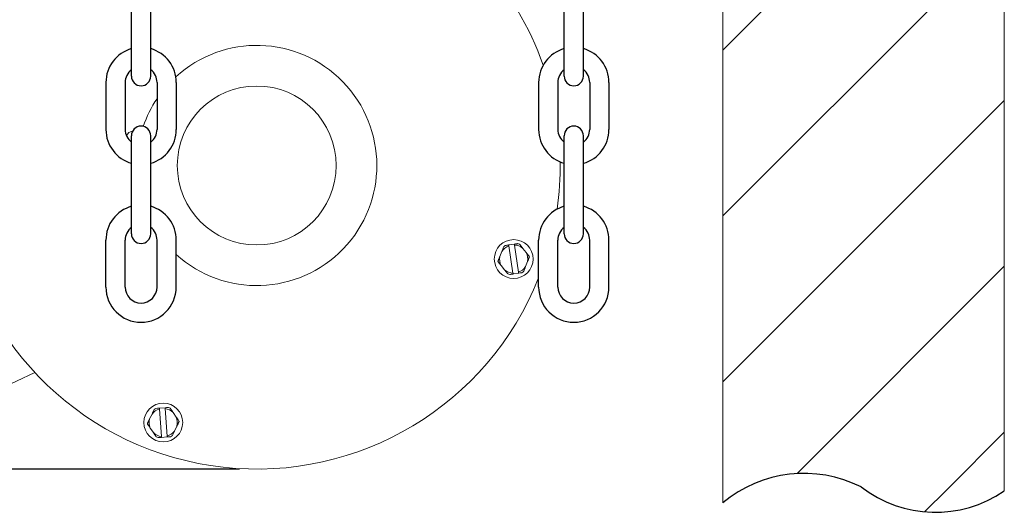
# Model space of a CAD drawing. Extents: x 31.5 to 47.6, y 10.2 to 38.5.
# Drawn here: x 37.1 to 47.6, y 10.2 to 15.4 of the extents above; entities that cross this region are included whole.
import ezdxf

# ---------------------------------------------------------------- set-up
doc = ezdxf.new("R2010")
doc.units = 0
doc.header["$LTSCALE"] = 0.5
doc.header["$MEASUREMENT"] = 0
doc.layers.get('Defpoints').update_dxf_attribs({"linetype": 'CONTINUOUS'})
doc.layers.add('DIM', color=1, linetype='CONTINUOUS')
doc.layers.add('OBJ', color=3, linetype='CONTINUOUS')
doc.styles.add('ROMANS', font='romans.shx', dxfattribs={"width": 0.9, "height": 0.375})
doc.dimstyles.new('GENIE', dxfattribs={"dimscale": 2, "dimtxt": 0.25, "dimasz": 0.156, "dimexe": 0.095, "dimexo": 0.0925, "dimgap": 0.095, "dimtad": 0, "dimtih": 1, "dimtoh": 1, "dimdec": 5, "dimzin": 4, "dimdsep": 46, "dimlunit": 5, "dimtxsty": 'ROMANS', "dimcen": 0.09, "dimadec": 0, "dimazin": 0, "dimtfac": 1, "dimtdec": 5, "dimtofl": 0, "dimtmove": 0, "dimatfit": 3, "dimfxl": 0, "dimfrac": 2, "dimtolj": 1, "dimtzin": 4, "dimarcsym": 0})

# ---------------------------------------------------------------- blocks, each defined once
blk = doc.blocks.new('*D38')
at = {"layer": 'Defpoints', "color": 0}
for p in [(44.571, 33.905), (31.887, 10.631), (39.601, 10.631)]:
    blk.add_point(p, dxfattribs=at)
at = {"layer": 'DIM', "color": 0, "lineweight": -2}
for p, q in [((44.386, 33.905), (31.697, 33.905)), ((31.887, 33.593), (31.887, 22.744)), ((31.887, 10.943), (31.887, 21.792)), ((39.416, 10.631), (31.697, 10.631))]:
    blk.add_line(p, q, dxfattribs=at)
at = {"layer": 'DIM', "color": 0}
for points in [[(31.835, 33.593), (31.939, 33.593), (31.887, 33.905)], [(31.835, 10.943), (31.939, 10.943), (31.887, 10.631)]]:
    blk.add_solid(points, dxfattribs=at)
at = {"layer": 'DIM', "color": 0, "insert": (31.887, 22.268), "char_height": 0.375, "attachment_point": 5, "style": 'ROMANS'}
blk.add_mtext('\\A1;23 1/4', dxfattribs=at)

msp = doc.modelspace()

# ---------------------------------------------------------------- hatches: boundary and pattern name
at = {"layer": 'DIM'}
h = msp.add_hatch(dxfattribs=at)
h.set_pattern_fill('ANSI31', color=256, scale=10, style=0)
h.set_pattern_definition([(45, (-14.3438, -3.1597), (-0.883883, 0.883883), [])])
edge = h.paths.add_edge_path()
edge.add_arc((46.836773, 37.625633), 1.29875, 232.4179376, 304.4000289)
edge.add_line((47.570525, 36.554017), (47.570525, 10.398032))
edge.add_arc((46.836773, 11.469648), 1.29875, 232.4179376, 304.4000289, ccw=False)
edge.add_arc((45.43629, 9.236581), 1.348829, 63.1893945, 129.9309651)
edge.add_line((44.570525, 10.270888), (44.570525, 36.426872))
edge.add_arc((45.43629, 35.392565), 1.348829, 63.1893945, 129.9309651, ccw=False)

# ---------------------------------------------------------------- linework, layer by layer
at = {"layer": 'DIM', "color": 3, "lineweight": 15}
for p in [(44.570525, 19.236928), (44.570525, 13.111928)]:
    msp.add_line(p, (44.570525, 13.361928), dxfattribs=at)
at = {"layer": 'DIM', "color": 3}
for p, q in [((38.265113, 14.818258), (38.265113, 15.863258)), ((38.470113, 14.818258), (38.470113, 15.863258)), ((42.878605, 14.818258), (42.878605, 15.863258)), ((43.083605, 14.818258), (43.083605, 15.863258)), ((37.992613, 14.750758), (37.992613, 14.250758)), ((38.197613, 14.750758), (38.197613, 14.250758)), ((38.537613, 14.750758), (38.537613, 14.250758)), ((38.742613, 14.750758), (38.742613, 14.250758)), ((42.606105, 14.750758), (42.606105, 14.250758)), ((42.811105, 14.750758), (42.811105, 14.250758)), ((43.151105, 14.750758), (43.151105, 14.250758)), ((43.356105, 14.750758), (43.356105, 14.250758)), ((38.265113, 13.138258), (38.265113, 14.183258)), ((38.470113, 13.138258), (38.470113, 14.183258)), ((42.878605, 13.138258), (42.878605, 14.183258)), ((43.083605, 13.138258), (43.083605, 14.183258)), ((37.992613, 12.570758), (37.992613, 13.070758)), ((38.197613, 12.570758), (38.197613, 13.070758)), ((38.537613, 12.570758), (38.537613, 13.070758)), ((38.742613, 12.570758), (38.742613, 13.070758)), ((42.606105, 12.570758), (42.606105, 13.070758)), ((42.811105, 12.570758), (42.811105, 13.070758)), ((43.151105, 12.570758), (43.151105, 13.070758)), ((43.356105, 12.570758), (43.356105, 13.070758))]:
    msp.add_line(p, q, dxfattribs=at)
at = {"layer": 'DIM', "color": 3, "linetype": 'Continuous', "lineweight": 15}
for p, q in [((42.346621, 13.028088), (42.287299, 13.019095)), ((42.348012, 13.018912), (42.392069, 12.728294)), ((42.213757, 12.949523), (42.192816, 12.896032)), ((42.332746, 12.719302), (42.28869, 13.00992)), ((42.473333, 12.938556), (42.437478, 12.983438)), ((42.467001, 12.788689), (42.487943, 12.842182)), ((42.207425, 12.799658), (42.24328, 12.754775)), ((42.334137, 12.710125), (42.39346, 12.719119)), ((36.212769, 11.182677), (37.235483, 11.659577)), ((38.622837, 11.284898), (38.562993, 11.28057)), ((38.584867, 10.978141), (38.563663, 11.271314)), ((38.623506, 11.275642), (38.644711, 10.982469)), ((38.742162, 11.185736), (38.709926, 11.233284)), ((38.484238, 11.21696), (38.459179, 11.165268)), ((38.466211, 11.068048), (38.498448, 11.0205)), ((38.724135, 11.036823), (38.749194, 11.088515)), ((38.585536, 10.968885), (38.64538, 10.973213))]:
    msp.add_line(p, q, dxfattribs=at)
for centre, radius in [((39.601175, 13.866095), 0.847), ((42.340379, 12.869107), 0.207), ((38.604187, 11.126892), 0.207)]:
    msp.add_circle(centre, radius, dxfattribs=at)
for centre, radius, start, end in [((39.601175, 13.866095), 3.235, 19.2940509, 110.4648557), ((39.601175, 13.866095), 3.235, 114.3935667, 338.2610486), ((39.601175, 13.866095), 1.28, 227.8749008, 132.4199113), ((39.601175, 13.866095), 1.28, 146.1921081, 160.988957), ((39.601175, 13.866095), 3.235, 351.7248025, 0.6889593), ((42.340379, 12.869107), 0.15, 49.6595854, 87.0831419), ((42.340379, 12.869107), 0.17, 68.620101, 75.4175279), ((42.340379, 12.869107), 0.15, 110.15706, 147.5806166), ((42.340379, 12.869107), 0.17, 121.822674, 128.620101), ((42.340379, 12.869107), 0.15, 349.6595854, 27.5806166), ((42.340379, 12.869107), 0.15, 169.6595854, 207.5806166), ((42.340379, 12.869107), 0.15, 229.6595854, 267.0831419), ((42.340379, 12.869107), 0.17, 248.620101, 255.4175279), ((42.340379, 12.869107), 0.15, 290.15706, 327.5806166), ((42.340379, 12.869107), 0.17, 301.822674, 308.620101), ((38.604187, 11.126892), 0.15, 105.6738031, 143.0973597), ((38.604187, 11.126892), 0.17, 117.3394171, 124.1368441), ((38.604187, 11.126892), 0.15, 45.1763285, 82.599885), ((38.604187, 11.126892), 0.17, 64.1368441, 70.934271), ((38.604187, 11.126892), 0.15, 165.1763285, 203.0973597), ((38.604187, 11.126892), 0.15, 345.1763285, 23.0973597), ((38.604187, 11.126892), 0.15, 285.6738031, 323.0973597), ((38.604187, 11.126892), 0.15, 225.1763285, 262.599885), ((38.604187, 11.126892), 0.17, 244.1368441, 250.934271), ((38.604187, 11.126892), 0.17, 297.3394171, 304.1368441)]:
    msp.add_arc(centre, radius, start, end, dxfattribs=at)
at = {"layer": 'DIM', "color": 3}
for centre, radius, start, end in [((38.367613, 14.750758), 0.375, 105.8627163, 180), ((38.367613, 14.750758), 0.375, 0, 74.1372837), ((42.981105, 14.750758), 0.375, 105.8627163, 180), ((42.981105, 14.750758), 0.375, 0, 74.1372837), ((38.367613, 14.750758), 0.17, 127.0808356, 180), ((38.367613, 14.818258), 0.1025, 180, 0), ((38.367613, 14.750758), 0.17, 0, 52.9191644), ((42.981105, 14.750758), 0.17, 127.0808356, 180), ((42.981105, 14.818258), 0.1025, 180, 0), ((42.981105, 14.750758), 0.17, 0, 52.9191644), ((38.367613, 14.183258), 0.1025, 0, 180), ((42.981105, 14.183258), 0.1025, 0, 180), ((38.367613, 14.250758), 0.375, 180, 254.1372837), ((38.367613, 14.250758), 0.17, 180, 232.9191644), ((38.367613, 14.250758), 0.375, 285.8627163, 0), ((38.367613, 14.250758), 0.17, 307.0808356, 0), ((42.981105, 14.250758), 0.375, 180, 254.1372837), ((42.981105, 14.250758), 0.17, 180, 232.9191644), ((42.981105, 14.250758), 0.375, 285.8627163, 0), ((42.981105, 14.250758), 0.17, 307.0808356, 0), ((38.367613, 13.070758), 0.375, 105.8627163, 180), ((38.367613, 13.070758), 0.375, 0, 74.1372837), ((42.981105, 13.070758), 0.375, 105.8627163, 180), ((42.981105, 13.070758), 0.375, 0, 74.1372837), ((38.367613, 13.070758), 0.17, 127.0808356, 180), ((38.367613, 13.138258), 0.1025, 180, 0), ((38.367613, 13.070758), 0.17, 0, 52.9191644), ((42.981105, 13.070758), 0.17, 127.0808356, 180), ((42.981105, 13.138258), 0.1025, 180, 0), ((42.981105, 13.070758), 0.17, 0, 52.9191644), ((38.367613, 12.570758), 0.375, 180, 0), ((38.367613, 12.570758), 0.17, 180, 0), ((42.981105, 12.570758), 0.375, 180, 0), ((42.981105, 12.570758), 0.17, 180, 0)]:
    msp.add_arc(centre, radius, start, end, dxfattribs=at)
at = {"layer": 'DIM', "color": 3, "linetype": 'Continuous', "lineweight": 15, "extrusion": (3.49148e-15, 0, -1)}
msp.add_arc((-38.281025, 14.157327), 0.0735, 19.9754397, 86.6699818, dxfattribs=at)
at = {"layer": 'DIM', "color": 3, "linetype": 'Continuous', "lineweight": 15}
for points, knots in [([(42.287299, 13.019095), (42.286823, 13.019023), (42.274535, 13.017155), (42.262402, 13.015318), (42.25074, 13.013553)], [0, 0, 0, 0, 0.038742103, 1, 1, 1, 1]), ([(42.28869, 13.00992), (42.288489, 13.01125), (42.288025, 13.014309), (42.287561, 13.017367), (42.287299, 13.019095)], [0, 0, 0, 0, 0.43471087, 1, 1, 1, 1]), ([(42.383181, 13.03363), (42.380556, 13.033233), (42.368484, 13.031403), (42.35622, 13.029543), (42.346621, 13.028088)], [0, 0, 0, 0, 0.21737929, 1, 1, 1, 1]), ([(42.346621, 13.028088), (42.346883, 13.026359), (42.347347, 13.023301), (42.347811, 13.020242), (42.348012, 13.018912)], [0, 0, 0, 0, 0.56528835, 1, 1, 1, 1]), ([(42.234273, 13.001929), (42.23384, 13.000821), (42.227128, 12.983675), (42.22022, 12.96603), (42.213757, 12.949523)], [0, 0, 0, 0, 0.064581564, 1, 1, 1, 1]), ([(42.508459, 12.894586), (42.50635, 12.897227), (42.494841, 12.911634), (42.483002, 12.926453), (42.473333, 12.938556)], [0, 0, 0, 0, 0.183273004, 1, 1, 1, 1]), ([(42.1723, 12.843627), (42.174409, 12.840986), (42.185918, 12.826579), (42.197756, 12.81176), (42.207425, 12.799658)], [0, 0, 0, 0, 0.183275876, 1, 1, 1, 1]), ([(42.297578, 12.704583), (42.30924, 12.706354), (42.321372, 12.708195), (42.333661, 12.710053), (42.334137, 12.710125)], [0, 0, 0, 0, 0.961262377, 1, 1, 1, 1]), ([(42.334137, 12.710125), (42.333875, 12.711854), (42.333412, 12.714912), (42.332948, 12.717971), (42.332746, 12.719302)], [0, 0, 0, 0, 0.565234845, 1, 1, 1, 1]), ([(42.392069, 12.728294), (42.39227, 12.726964), (42.392734, 12.723905), (42.393197, 12.720847), (42.39346, 12.719119)], [0, 0, 0, 0, 0.434709856, 1, 1, 1, 1]), ([(42.39346, 12.719119), (42.403058, 12.720574), (42.415322, 12.722433), (42.427395, 12.724262), (42.430019, 12.72466)], [0, 0, 0, 0, 0.782619703, 1, 1, 1, 1]), ([(42.446485, 12.736285), (42.446919, 12.737393), (42.453631, 12.754538), (42.460539, 12.772184), (42.467001, 12.788689)], [0, 0, 0, 0, 0.064582769, 1, 1, 1, 1]), ([(38.508787, 11.2676), (38.508269, 11.26653), (38.500236, 11.249962), (38.49197, 11.23291), (38.484238, 11.21696)], [0, 0, 0, 0, 0.064570419, 1, 1, 1, 1]), ([(38.562993, 11.28057), (38.562513, 11.280535), (38.550116, 11.279647), (38.537877, 11.278758), (38.526112, 11.277903)], [0, 0, 0, 0, 0.038739569, 1, 1, 1, 1]), ([(38.563663, 11.271314), (38.563566, 11.272655), (38.563342, 11.275741), (38.563119, 11.278826), (38.562993, 11.28057)], [0, 0, 0, 0, 0.434710905, 1, 1, 1, 1]), ([(38.659718, 11.287566), (38.65707, 11.287375), (38.644891, 11.286494), (38.632519, 11.285599), (38.622837, 11.284898)], [0, 0, 0, 0, 0.2173795075, 1, 1, 1, 1]), ([(38.622837, 11.284898), (38.622963, 11.283154), (38.623186, 11.28007), (38.623409, 11.276984), (38.623506, 11.275642)], [0, 0, 0, 0, 0.565289095, 1, 1, 1, 1]), ([(38.773744, 11.139155), (38.771847, 11.141952), (38.761499, 11.157215), (38.750855, 11.172914), (38.742162, 11.185736)], [0, 0, 0, 0, 0.183264727, 1, 1, 1, 1]), ([(38.43463, 11.114628), (38.436526, 11.111831), (38.446873, 11.096568), (38.457517, 11.080869), (38.466211, 11.068048)], [0, 0, 0, 0, 0.183281073, 1, 1, 1, 1]), ([(38.699586, 10.986183), (38.700104, 10.987253), (38.708137, 11.00382), (38.716403, 11.020872), (38.724135, 11.036823)], [0, 0, 0, 0, 0.064570419, 1, 1, 1, 1]), ([(38.548656, 10.966216), (38.560421, 10.967067), (38.57266, 10.967951), (38.585056, 10.96885), (38.585536, 10.968885)], [0, 0, 0, 0, 0.9612582823, 1, 1, 1, 1]), ([(38.585536, 10.968885), (38.58541, 10.970628), (38.585187, 10.973713), (38.584964, 10.976799), (38.584867, 10.978141)], [0, 0, 0, 0, 0.565289095, 1, 1, 1, 1]), ([(38.644711, 10.982469), (38.644808, 10.981128), (38.645031, 10.978041), (38.645254, 10.974957), (38.64538, 10.973213)], [0, 0, 0, 0, 0.434710905, 1, 1, 1, 1]), ([(38.64538, 10.973213), (38.655063, 10.973913), (38.667435, 10.974808), (38.679614, 10.975688), (38.682261, 10.97588)], [0, 0, 0, 0, 0.7826161881, 1, 1, 1, 1])]:
    msp.add_open_spline(points, degree=3, knots=knots, dxfattribs=at)
for points in [[(42.437478, 12.983438), (42.402353, 13.027408)], [(42.192816, 12.896032), (42.1723, 12.843627)], [(42.487943, 12.842182), (42.508459, 12.894586)], [(42.24328, 12.754775), (42.278406, 12.710806)], [(38.709926, 11.233284), (38.678345, 11.279864)], [(38.459179, 11.165268), (38.43463, 11.114628)], [(38.749194, 11.088515), (38.773744, 11.139155)], [(38.498448, 11.0205), (38.530029, 10.973919)]]:
    msp.add_open_spline(points, degree=1, dxfattribs=at)
at = {"layer": 'OBJ', "lineweight": 15}
for p, q in [((47.570525, 10.398032), (47.570525, 36.554017)), ((44.570525, 10.270888), (44.570525, 36.426872))]:
    msp.add_line(p, q, dxfattribs=at)
at = {"layer": 'OBJ'}
for centre, radius, start, end in [((45.43629, 9.236581), 1.348829, 63.1893945, 129.9309651), ((46.836773, 11.469648), 1.29875, 232.4179376, 304.4000289)]:
    msp.add_arc(centre, radius, start, end, dxfattribs=at)

# ---------------------------------------------------------------- dimensions: what is measured, and where the dimension line sits
at = {"layer": 'DIM'}
dim = msp.add_linear_dim(base=(31.887379, 10.631095), p1=(44.570525, 33.904734), p2=(39.601175, 10.631095), angle=90, dimstyle='GENIE', override={"dimdec": 4}, dxfattribs=at)
dim.commit()
dim.dimension.update_dxf_attribs({"geometry": '*D38', "text_midpoint": (31.887379, 22.267915), "dimtype": 160})

doc.saveas('drawing.dxf')
